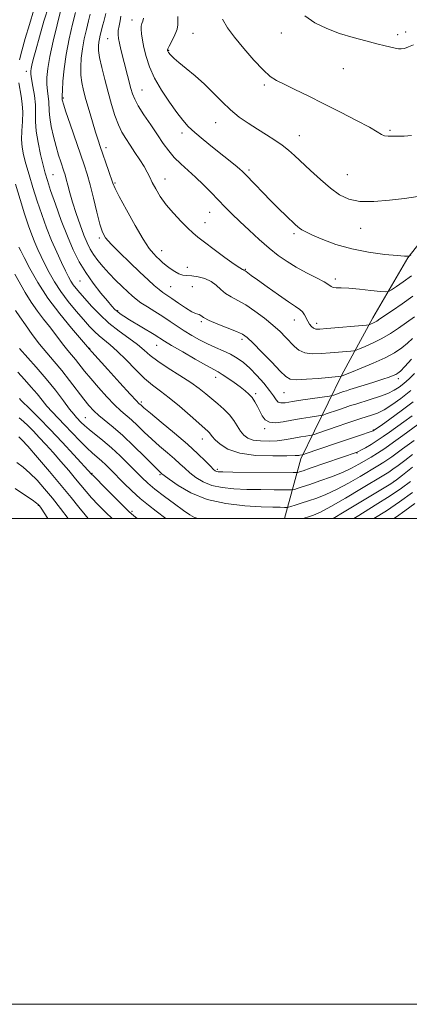
# Model space of a CAD drawing. Extents: x 2099800 to 2102700, y 287300 to 290200.
# Drawn here: x 2101583 to 2101743, y 287300 to 287705 of the extents above; entities that cross this region are included whole.
import ezdxf

# ---------------------------------------------------------------- set-up
doc = ezdxf.new("R2010")
doc.units = 0
doc.header["$MEASUREMENT"] = 0
for name, color, linetype, lineweight in [('BREAKLINE DTM HARD', 7, 'Continuous', 0), ('CONTOUR INDEX', 41, 'Continuous', 13), ('CONTOUR INTERMEDIATE', 44, 'Continuous', 0), ('GRID LINE', 7, 'Continuous', 0), ('SPOT ELEVATION DTM', 2, 'Continuous', 13)]:
    doc.layers.add(name, color=color, linetype=linetype, lineweight=lineweight)

msp = doc.modelspace()

# ---------------------------------------------------------------- linework, layer by layer
at = {"layer": 'BREAKLINE DTM HARD'}
msp.add_polyline3d([(2101770.82, 287641.28, 1021.43), (2101755.19, 287623.49, 1021.24), (2101742.45, 287607.42, 1019.95), (2101727.94, 287582.71, 1016.56), (2101715.17, 287559.15, 1012.12), (2101698.31, 287524.66, 1003.61), (2101691.574, 287500, 996.714)], dxfattribs=at)
at = {"layer": 'CONTOUR INDEX', "flags": 128}
for points, elevation in [([(2101599.354, 287708.971), (2101597.95, 287703.306), (2101596.356, 287696.593), (2101594.978, 287690.228), (2101594.132, 287685.29), (2101593.776, 287681.6), (2101593.778, 287678.66), (2101594, 287676.058), (2101594.296, 287673.724), (2101594.517, 287671.672), (2101594.631, 287667.809), (2101594.912, 287665.118), (2101595.575, 287661.461), (2101596.517, 287657.275), (2101597.565, 287653.18), (2101598.571, 287649.686), (2101599.467, 287646.867), (2101600.765, 287643.046), (2101601.233, 287641.56), (2101601.718, 287639.783), (2101602.33, 287637.342), (2101603.159, 287634.156), (2101604.293, 287630.222), (2101605.766, 287625.64), (2101607.4, 287620.935), (2101608.961, 287616.741), (2101610.296, 287613.51), (2101611.562, 287610.969), (2101612.998, 287608.665), (2101614.792, 287606.229), (2101616.942, 287603.628), (2101619.398, 287600.914), (2101622.069, 287598.166), (2101624.703, 287595.579), (2101627.011, 287593.376), (2101628.827, 287591.689), (2101630.496, 287590.29), (2101632.488, 287588.858), (2101635.136, 287587.149), (2101638.233, 287585.218), (2101641.434, 287583.196), (2101644.473, 287581.191), (2101647.399, 287579.224), (2101650.339, 287577.294), (2101653.395, 287575.409), (2101656.566, 287573.612), (2101659.829, 287571.953), (2101663.138, 287570.458), (2101666.368, 287569.052), (2101669.375, 287567.633), (2101672.078, 287566.086), (2101674.65, 287564.227), (2101677.327, 287561.859), (2101680.238, 287558.897), (2101683.081, 287555.708), (2101685.447, 287552.774), (2101687.054, 287550.487), (2101688.13, 287548.892), (2101689.029, 287547.947), (2101690.131, 287547.594), (2101691.909, 287547.715), (2101694.859, 287548.176), (2101699.187, 287548.838), (2101710.085, 287550.437), (2101711.127, 287550.636), (2101711.888, 287550.877), (2101715.918, 287552.266), (2101717.11, 287552.66), (2101718.544, 287553.112), (2101724.346, 287554.906), (2101728.405, 287556.174), (2101732.088, 287557.35), (2101734.683, 287558.226), (2101736.332, 287558.847), (2101737.392, 287559.32), (2101738.238, 287559.815), (2101739.322, 287560.749), (2101741.116, 287562.598), (2101743.944, 287565.66)], 1010), ([(2101633.59, 287706.003), (2101633.207, 287704.762), (2101632.861, 287703.786), (2101632.62, 287702.797), (2101632.549, 287701.476), (2101632.705, 287699.564), (2101633.099, 287697.034), (2101633.734, 287693.919), (2101634.647, 287690.253), (2101636.028, 287686.065), (2101638.103, 287681.384), (2101640.966, 287676.333), (2101644.193, 287671.397), (2101647.228, 287667.158), (2101649.702, 287663.995), (2101651.992, 287661.485), (2101654.659, 287659.004), (2101658.083, 287656.095), (2101661.914, 287652.963), (2101671.228, 287645.45), (2101673.027, 287643.961), (2101674.245, 287642.896), (2101675.364, 287641.802), (2101679.461, 287637.516), (2101682.616, 287634.24), (2101686.025, 287630.766), (2101689.312, 287627.506), (2101692.214, 287624.691), (2101696.021, 287621.064), (2101697.021, 287620.159), (2101697.829, 287619.518), (2101698.801, 287618.875), (2101700.403, 287618.015), (2101703.123, 287616.733), (2101707.317, 287614.927), (2101712.801, 287612.896), (2101719.258, 287611.04), (2101726.248, 287609.678), (2101732.85, 287608.792), (2101738.023, 287608.281), (2101741.028, 287608.047), (2101742.342, 287607.991), (2101742.741, 287608.014), (2101742.975, 287608.106), (2101743.665, 287608.614)], 1020), ([(2101580.563, 287600.596), (2101584.796, 287593.065), (2101587.259, 287589.048), (2101589.84, 287585.415), (2101592.41, 287582.147), (2101594.83, 287579.123), (2101596.991, 287576.26), (2101598.919, 287573.607), (2101600.67, 287571.254), (2101602.304, 287569.235), (2101603.888, 287567.381), (2101605.49, 287565.473), (2101609.228, 287560.729), (2101611.787, 287557.61), (2101614.982, 287553.933), (2101618.43, 287550.154), (2101621.622, 287546.851), (2101624.199, 287544.414), (2101628.563, 287540.586), (2101631.031, 287538.256), (2101633.823, 287535.569), (2101636.901, 287532.701), (2101640.185, 287529.821), (2101643.405, 287527.08), (2101646.249, 287524.628), (2101648.52, 287522.553), (2101650.493, 287520.708), (2101652.56, 287518.887), (2101655.054, 287516.962), (2101658.08, 287515.127), (2101661.685, 287513.651), (2101665.906, 287512.73), (2101670.727, 287512.252), (2101676.122, 287512.029), (2101681.918, 287511.901), (2101687.358, 287511.823), (2101691.537, 287511.781), (2101693.854, 287511.769), (2101694.924, 287511.831), (2101695.662, 287512.018), (2101696.871, 287512.39), (2101698.899, 287513.036), (2101701.979, 287514.049), (2101706.18, 287515.48), (2101710.922, 287517.192), (2101715.46, 287519.001), (2101719.215, 287520.753), (2101722.272, 287522.398), (2101727.305, 287525.326), (2101729.859, 287526.877), (2101732.87, 287528.854), (2101736.516, 287531.419), (2101740.376, 287534.225), (2101748.609, 287540.26)], 1000), ([(2101582.33, 287541.459), (2101584.123, 287539.956), (2101586.054, 287538.128), (2101588.191, 287535.955), (2101590.591, 287533.42), (2101593.278, 287530.5), (2101596.265, 287527.173), (2101599.508, 287523.484), (2101602.73, 287519.75), (2101605.593, 287516.359), (2101609.923, 287511.108), (2101612.125, 287508.59), (2101614.828, 287505.714), (2101617.969, 287502.56), (2101620.654, 287500)], 990), ([(2101728.448, 287500), (2101733.544, 287503.251), (2101738.929, 287506.88), (2101744.26, 287510.768)], 990)]:
    msp.add_lwpolyline(points, dxfattribs=dict(at, elevation=elevation))
at = {"layer": 'CONTOUR INTERMEDIATE', "flags": 128}
for points, elevation in [([(2101588.424, 287709.404), (2101586.541, 287703.486), (2101584.842, 287697.637), (2101583.453, 287692.588), (2101582.473, 287688.861)], 1006), ([(2101594.494, 287711.146), (2101592.546, 287704.849), (2101590.693, 287698.388), (2101589.173, 287692.857), (2101588.162, 287689.073), (2101587.574, 287686.754), (2101587.26, 287685.342), (2101587.105, 287684.28), (2101587.139, 287683.021), (2101587.422, 287681.019), (2101587.967, 287677.923), (2101588.577, 287674.156), (2101589.005, 287670.337), (2101589.1, 287666.892), (2101589.104, 287663.479), (2101589.355, 287659.566), (2101590.089, 287654.842), (2101591.12, 287649.892), (2101592.161, 287645.52), (2101593.028, 287642.207), (2101593.959, 287639.13), (2101595.295, 287635.138), (2101597.27, 287629.453), (2101599.674, 287622.786), (2101602.189, 287616.22), (2101604.591, 287610.59), (2101607.029, 287605.737), (2101609.746, 287601.256), (2101612.862, 287596.876), (2101616.003, 287592.87), (2101618.673, 287589.647), (2101620.518, 287587.482), (2101621.759, 287586.126), (2101622.76, 287585.193), (2101623.882, 287584.327), (2101625.458, 287583.275), (2101627.82, 287581.812), (2101637.884, 287575.737), (2101642.157, 287573.087), (2101645.118, 287571.304), (2101649.666, 287568.633), (2101654.876, 287565.618), (2101659.421, 287563.035), (2101664.216, 287560.408), (2101665.946, 287559.361), (2101668.236, 287557.826), (2101670.857, 287555.985), (2101673.351, 287554.177), (2101675.361, 287552.649), (2101676.941, 287551.267), (2101678.248, 287549.807), (2101679.415, 287548.097), (2101680.481, 287546.191), (2101682.423, 287542.259), (2101683.62, 287540.64), (2101685.358, 287539.638), (2101687.859, 287539.448), (2101691.021, 287539.85), (2101694.662, 287540.521), (2101698.534, 287541.183), (2101702.13, 287541.741), (2101706.442, 287542.384), (2101707.457, 287542.625), (2101708.792, 287543.073), (2101713.888, 287544.838), (2101716.624, 287545.772), (2101718.84, 287546.506), (2101720.927, 287547.169), (2101726.888, 287549.024), (2101730.67, 287550.273), (2101734.14, 287551.565), (2101736.792, 287552.808), (2101738.866, 287554.111), (2101740.783, 287555.634), (2101742.886, 287557.5), (2101745.184, 287559.684)], 1008), ([(2101605.476, 287708.41), (2101604.293, 287703.552), (2101602.928, 287697.51), (2101601.703, 287691.11), (2101600.865, 287685.115), (2101600.378, 287680.031), (2101600.133, 287676.3), (2101600.033, 287674.193), (2101600.015, 287673.292), (2101600.039, 287672.655), (2101600.065, 287672.411), (2101600.173, 287671.938), (2101600.595, 287670.576), (2101601.602, 287667.539), (2101603.343, 287662.404), (2101609.058, 287645.709), (2101610.32, 287641.759), (2101611.541, 287637.398), (2101612.912, 287631.939), (2101614.318, 287626.173), (2101615.569, 287621.259), (2101616.611, 287617.981), (2101617.937, 287615.612), (2101620.171, 287613.046), (2101623.701, 287609.489), (2101627.939, 287605.378), (2101632.06, 287601.458), (2101635.4, 287598.328), (2101637.968, 287595.993), (2101639.936, 287594.308), (2101641.521, 287593.089), (2101643.116, 287591.987), (2101645.157, 287590.61), (2101647.898, 287588.725), (2101650.864, 287586.726), (2101653.395, 287585.168), (2101655.005, 287584.433), (2101655.902, 287584.226), (2101656.465, 287584.082), (2101657.094, 287583.616), (2101658.282, 287582.767), (2101660.54, 287581.553), (2101664.123, 287580.034), (2101671.882, 287577.015), (2101674.321, 287575.885), (2101676.242, 287574.509), (2101678.662, 287572.196), (2101682.256, 287568.549), (2101686.324, 287564.361), (2101689.823, 287560.721), (2101692.081, 287558.465), (2101693.909, 287557.424), (2101696.492, 287557.174), (2101700.607, 287557.334), (2101705.413, 287557.692), (2101709.663, 287558.076), (2101712.405, 287558.35), (2101713.85, 287558.514), (2101714.984, 287558.682), (2101715.717, 287558.928), (2101716.776, 287559.329), (2101719.158, 287560.263), (2101723.211, 287561.89), (2101728.171, 287563.978), (2101733.002, 287566.198), (2101736.886, 287568.29), (2101739.889, 287570.259), (2101742.298, 287572.178), (2101744.369, 287574.096)], 1012), ([(2101611.577, 287707.741), (2101610.88, 287704.905), (2101610.032, 287701.411), (2101609.152, 287697.502), (2101608.394, 287693.479), (2101607.885, 287689.601), (2101607.658, 287685.96), (2101607.723, 287682.607), (2101608.092, 287679.51), (2101608.775, 287676.311), (2101609.784, 287672.57), (2101611.092, 287668.047), (2101612.507, 287663.293), (2101613.798, 287659.061), (2101614.81, 287655.857), (2101615.69, 287653.206), (2101619.126, 287643.296), (2101620.902, 287638.087), (2101621.804, 287635.954), (2101623.526, 287632.548), (2101626.468, 287627.079), (2101630.031, 287620.691), (2101633.373, 287615.007), (2101635.844, 287611.259), (2101637.581, 287609.093), (2101638.915, 287607.76), (2101640.143, 287606.62), (2101641.423, 287605.48), (2101642.877, 287604.256), (2101644.576, 287602.919), (2101646.39, 287601.661), (2101648.14, 287600.729), (2101649.728, 287600.281), (2101651.378, 287600.121), (2101653.4, 287599.964), (2101655.976, 287599.562), (2101658.792, 287598.814), (2101661.409, 287597.658), (2101663.52, 287596.087), (2101665.353, 287594.324), (2101667.267, 287592.652), (2101669.568, 287591.237), (2101672.348, 287589.801), (2101675.645, 287587.948), (2101679.418, 287585.421), (2101683.304, 287582.494), (2101686.859, 287579.576), (2101689.745, 287576.992), (2101692.045, 287574.729), (2101695.664, 287570.83), (2101697.53, 287569.29), (2101699.903, 287568.266), (2101703.022, 287567.877), (2101706.633, 287567.951), (2101710.362, 287568.244), (2101718.939, 287568.986), (2101720.161, 287569.112), (2101721.069, 287569.342), (2101722.442, 287569.872), (2101724.856, 287570.859), (2101728.082, 287572.292), (2101731.687, 287574.119), (2101735.264, 287576.243), (2101738.506, 287578.381), (2101745.155, 287583.006)], 1014), ([(2101617.991, 287707.918), (2101617.131, 287704.718), (2101616.742, 287703.226), (2101615.702, 287698.991), (2101615.373, 287697.531), (2101615.101, 287696.093), (2101614.942, 287694.629), (2101615.014, 287692.726), (2101615.451, 287689.876), (2101616.336, 287685.757), (2101617.555, 287680.772), (2101618.942, 287675.51), (2101620.359, 287670.49), (2101621.78, 287665.97), (2101623.208, 287662.139), (2101624.659, 287659.08), (2101626.22, 287656.448), (2101627.989, 287653.789), (2101630.001, 287650.792), (2101632.029, 287647.7), (2101633.778, 287644.897), (2101635.055, 287642.633), (2101636.073, 287640.621), (2101637.145, 287638.44), (2101638.547, 287635.763), (2101640.418, 287632.643), (2101642.86, 287629.224), (2101645.868, 287625.69), (2101649.021, 287622.367), (2101651.789, 287619.616), (2101653.869, 287617.627), (2101655.865, 287615.895), (2101658.603, 287613.745), (2101662.591, 287610.747), (2101667.038, 287607.478), (2101670.835, 287604.764), (2101673.144, 287603.215), (2101674.235, 287602.585), (2101674.652, 287602.414), (2101674.857, 287602.318), (2101675.079, 287602.145), (2101675.416, 287601.936), (2101675.798, 287601.674), (2101677.892, 287600.13), (2101680.492, 287598.237), (2101684.507, 287595.348), (2101689.126, 287592.07), (2101693.283, 287589.197), (2101696.158, 287587.307), (2101697.93, 287586.114), (2101699.029, 287585.115), (2101699.829, 287583.916), (2101701.169, 287581.214), (2101701.921, 287580.005), (2101702.741, 287579.027), (2101703.585, 287578.353), (2101704.527, 287578.035), (2101706.116, 287578.025), (2101709.021, 287578.254), (2101725.343, 287579.659), (2101726.325, 287579.776), (2101726.737, 287579.902), (2101727.265, 287580.118), (2101727.971, 287580.431), (2101728.76, 287580.831), (2101729.619, 287581.347), (2101730.869, 287582.178), (2101736.024, 287585.669), (2101739.997, 287588.392), (2101744.496, 287591.552)], 1016), ([(2101624.265, 287706.883), (2101623.897, 287704.887), (2101623.464, 287702.871), (2101623.137, 287700.998), (2101623.055, 287699.35), (2101623.23, 287697.69), (2101623.642, 287695.704), (2101624.265, 287693.156), (2101628.367, 287677.141), (2101629.027, 287674.837), (2101629.907, 287672.636), (2101631.386, 287669.915), (2101633.696, 287666.254), (2101636.489, 287662.065), (2101639.273, 287657.967), (2101641.687, 287654.443), (2101643.901, 287651.424), (2101646.217, 287648.709), (2101648.868, 287646.103), (2101654.981, 287640.595), (2101658.236, 287637.459), (2101661.441, 287634.211), (2101667.185, 287628.233), (2101669.954, 287625.412), (2101673.136, 287622.299), (2101676.978, 287618.695), (2101681.181, 287614.902), (2101685.305, 287611.354), (2101689.047, 287608.371), (2101692.639, 287605.83), (2101696.447, 287603.498), (2101700.657, 287601.216), (2101704.73, 287599.117), (2101707.949, 287597.407), (2101709.829, 287596.237), (2101710.822, 287595.54), (2101711.617, 287595.192), (2101712.839, 287595.063), (2101714.878, 287594.995), (2101718.064, 287594.826), (2101722.477, 287594.446), (2101727.199, 287593.964), (2101731.061, 287593.543), (2101733.259, 287593.344), (2101734.446, 287593.524), (2101735.639, 287594.237), (2101737.653, 287595.596), (2101740.484, 287597.542), (2101743.929, 287599.976)], 1018), ([(2101647.701, 287706.721), (2101647.697, 287703.333), (2101647.457, 287701.514), (2101646.892, 287700.113), (2101645.975, 287698.26), (2101644.071, 287694.468), (2101643.598, 287693.447), (2101643.44, 287692.984), (2101643.444, 287692.787), (2101643.488, 287692.612), (2101643.554, 287692.413), (2101643.653, 287692.19), (2101643.801, 287691.936), (2101644.04, 287691.608), (2101644.416, 287691.154), (2101645.023, 287690.493), (2101646.147, 287689.436), (2101648.121, 287687.764), (2101651.139, 287685.332), (2101654.836, 287682.282), (2101658.711, 287678.832), (2101662.37, 287675.197), (2101665.865, 287671.6), (2101669.356, 287668.261), (2101672.967, 287665.342), (2101676.676, 287662.758), (2101680.424, 287660.367), (2101684.129, 287658.054), (2101687.612, 287655.829), (2101690.674, 287653.732), (2101693.236, 287651.737), (2101695.701, 287649.555), (2101702.269, 287643.363), (2101706.398, 287639.586), (2101710.485, 287636.086), (2101714.222, 287633.358), (2101718.064, 287631.517), (2101722.658, 287630.583), (2101728.414, 287630.518), (2101734.79, 287631.044), (2101741.01, 287631.823), (2101746.438, 287632.612)], 1022), ([(2101666.055, 287705.643), (2101668.099, 287702.026), (2101670.999, 287698.201), (2101674.831, 287693.565), (2101679.015, 287688.752), (2101682.808, 287684.707), (2101685.727, 287682.086), (2101688.348, 287680.382), (2101691.506, 287678.797), (2101695.861, 287676.685), (2101701.353, 287673.995), (2101707.748, 287670.827), (2101714.681, 287667.341), (2101721.28, 287663.949), (2101726.543, 287661.121), (2101729.786, 287659.213), (2101731.58, 287658.109), (2101732.813, 287657.577), (2101734.23, 287657.4), (2101736.011, 287657.412), (2101738.194, 287657.464), (2101740.823, 287657.491), (2101743.949, 287657.787)], 1024), ([(2101700.013, 287707.005), (2101704.125, 287704.098), (2101708.967, 287701.73), (2101714.299, 287699.757), (2101719.835, 287698.062), (2101725.116, 287696.643), (2101729.64, 287695.524), (2101733.034, 287694.714), (2101737.173, 287693.751), (2101738.482, 287693.468), (2101739.65, 287693.383), (2101740.948, 287693.606), (2101742.605, 287694.208), (2101744.686, 287695.084)], 1026), ([(2101582.129, 287679.378), (2101583.175, 287673.959), (2101583.631, 287670.778), (2101583.838, 287667.283), (2101583.709, 287663.52), (2101583.443, 287659.716), (2101583.304, 287656.141), (2101583.516, 287652.939), (2101584.113, 287649.741), (2101585.087, 287646.048), (2101586.414, 287641.502), (2101588.016, 287636.29), (2101589.798, 287630.739), (2101591.681, 287625.143), (2101593.647, 287619.67), (2101595.689, 287614.456), (2101597.773, 287609.65), (2101599.74, 287605.447), (2101601.402, 287602.056), (2101602.643, 287599.592), (2101603.625, 287597.791), (2101604.584, 287596.296), (2101605.745, 287594.769), (2101607.286, 287592.944), (2101609.376, 287590.577), (2101612.136, 287587.524), (2101615.491, 287584.045), (2101619.322, 287580.5), (2101623.452, 287577.197), (2101627.495, 287574.224), (2101631.006, 287571.617), (2101633.751, 287569.352), (2101636.31, 287567.176), (2101639.47, 287564.775), (2101643.744, 287561.948), (2101648.541, 287558.927), (2101652.996, 287556.052), (2101656.465, 287553.577), (2101659.194, 287551.399), (2101664.179, 287547.205), (2101666.674, 287544.993), (2101668.905, 287542.689), (2101670.709, 287540.319), (2101673.483, 287535.987), (2101674.8, 287534.345), (2101676.428, 287533.127), (2101678.687, 287532.333), (2101681.756, 287531.944), (2101685.245, 287531.886), (2101688.618, 287532.068), (2101691.47, 287532.405), (2101693.906, 287532.824), (2101696.161, 287533.258), (2101698.384, 287533.645), (2101700.383, 287533.958), (2101701.885, 287534.179), (2101702.799, 287534.331), (2101703.787, 287534.613), (2101705.696, 287535.269), (2101713.266, 287537.891), (2101717.331, 287539.277), (2101720.537, 287540.341), (2101723.044, 287541.143), (2101725.228, 287541.822), (2101727.43, 287542.53), (2101729.831, 287543.461), (2101732.573, 287544.824), (2101735.775, 287546.797), (2101739.457, 287549.444), (2101743.617, 287552.8)], 1006), ([(2101580.768, 287637.662), (2101582.693, 287631.425), (2101584.579, 287625.428), (2101586.159, 287620.598), (2101587.493, 287616.799), (2101588.726, 287613.633), (2101589.989, 287610.732), (2101591.357, 287607.845), (2101592.896, 287604.754), (2101594.678, 287601.293), (2101596.815, 287597.501), (2101599.429, 287593.472), (2101602.549, 287589.334), (2101605.835, 287585.371), (2101608.857, 287581.9), (2101611.304, 287579.151), (2101613.345, 287576.991), (2101615.27, 287575.198), (2101619.781, 287571.555), (2101622.75, 287568.895), (2101626.336, 287565.306), (2101630.211, 287561.331), (2101633.946, 287557.708), (2101637.263, 287554.93), (2101640.494, 287552.524), (2101644.121, 287549.775), (2101648.413, 287546.221), (2101652.78, 287542.426), (2101660.005, 287536.04), (2101660.672, 287535.364), (2101661.877, 287533.81), (2101663.059, 287532.462), (2101665.059, 287530.571), (2101668.282, 287528.542), (2101673.153, 287526.901), (2101679.753, 287526.036), (2101686.781, 287525.778), (2101692.59, 287525.822), (2101695.968, 287525.91), (2101697.438, 287525.991), (2101697.959, 287526.063), (2101698.893, 287526.213), (2101699.157, 287526.278), (2101700.118, 287526.602), (2101712.621, 287530.936), (2101717.958, 287532.758), (2101722.062, 287534.124), (2101727.699, 287535.946), (2101728.145, 287536.115), (2101728.314, 287536.204), (2101731.396, 287538.381), (2101735.026, 287540.965), (2101739.675, 287544.37), (2101744.534, 287548.126)], 1004), ([(2101582.204, 287611.813), (2101582.974, 287610.243), (2101584.389, 287607.452), (2101586.708, 287602.999), (2101589.963, 287597.259), (2101594.132, 287590.809), (2101599.036, 287584.262), (2101603.881, 287578.369), (2101611.339, 287569.702), (2101612.272, 287568.658), (2101618.881, 287561.353), (2101623.844, 287555.893), (2101628.109, 287551.221), (2101630.598, 287548.531), (2101631.676, 287547.408), (2101632.513, 287546.633), (2101633.704, 287545.611), (2101636.35, 287543.414), (2101640.845, 287539.723), (2101646.339, 287535.158), (2101651.675, 287530.572), (2101655.914, 287526.682), (2101658.996, 287523.655), (2101661.081, 287521.525), (2101662.355, 287520.27), (2101663.1, 287519.661), (2101663.62, 287519.415), (2101664.348, 287519.294), (2101666.221, 287519.22), (2101670.303, 287519.16), (2101695.204, 287518.921), (2101696.66, 287518.94), (2101697.129, 287519.022), (2101697.752, 287519.217), (2101699.241, 287519.705), (2101702.202, 287520.701), (2101721.544, 287527.334), (2101722.046, 287527.58), (2101723.096, 287528.145), (2101724.908, 287529.154), (2101727.254, 287530.515), (2101729.797, 287532.085), (2101732.289, 287533.755), (2101734.837, 287535.565), (2101740.805, 287539.868), (2101744.142, 287542.315)], 1002), ([(2101580.777, 287585.603), (2101582.594, 287583.122), (2101584.962, 287579.752), (2101587.747, 287575.83), (2101590.722, 287571.866), (2101593.709, 287568.226), (2101596.726, 287564.718), (2101599.842, 287561.009), (2101603.069, 287556.909), (2101608.91, 287549.214), (2101611.084, 287546.512), (2101613.016, 287544.416), (2101615.135, 287542.481), (2101621.1, 287537.596), (2101625.053, 287534.138), (2101629.549, 287529.879), (2101633.941, 287525.528), (2101639.524, 287519.918), (2101640.471, 287519.002), (2101641.127, 287518.425), (2101641.991, 287517.761), (2101644.038, 287516.248), (2101647.752, 287513.655), (2101653.06, 287510.592), (2101659.751, 287507.886), (2101667.464, 287506.167), (2101675.232, 287505.285), (2101681.941, 287504.898), (2101686.733, 287504.714), (2101689.791, 287504.634), (2101691.559, 287504.61), (2101692.504, 287504.618), (2101693.187, 287504.722), (2101694.195, 287505.014), (2101695.981, 287505.56), (2101698.479, 287506.339), (2101701.49, 287507.306), (2101704.87, 287508.456), (2101708.682, 287509.942), (2101713.044, 287511.958), (2101717.937, 287514.577), (2101722.804, 287517.385), (2101729.965, 287521.647), (2101732.568, 287523.282), (2101735.757, 287525.469), (2101740.169, 287528.652), (2101744.986, 287532.196)], 998), ([(2101582.422, 287570.039), (2101589.396, 287562.278), (2101593.424, 287557.603), (2101597.228, 287552.864), (2101600.537, 287548.535), (2101603.12, 287545.114), (2101604.845, 287542.929), (2101605.977, 287541.624), (2101607.897, 287539.621), (2101609.251, 287538.313), (2101611.145, 287536.666), (2101616.827, 287532.117), (2101620.287, 287529.175), (2101623.884, 287525.837), (2101627.347, 287522.43), (2101630.392, 287519.35), (2101632.888, 287516.847), (2101635.304, 287514.596), (2101638.263, 287512.123), (2101642.142, 287509.13), (2101646.339, 287506.011), (2101650.006, 287503.331), (2101652.574, 287501.515), (2101654.577, 287500.429), (2101656.107, 287500)], 996), ([(2101581.796, 287560.294), (2101584.587, 287557.258), (2101587.32, 287554.155), (2101589.674, 287551.301), (2101591.754, 287548.696), (2101593.77, 287546.266), (2101595.915, 287543.91), (2101601.043, 287538.612), (2101607.322, 287532.01), (2101610.207, 287529.085), (2101612.535, 287526.916), (2101616.191, 287523.778), (2101617.994, 287522.1), (2101620.037, 287520.082), (2101625.445, 287514.64), (2101628.752, 287511.426), (2101632.182, 287508.292), (2101635.543, 287505.491), (2101638.774, 287502.992), (2101642.773, 287500)], 994), ([(2101582.425, 287549.413), (2101583.009, 287548.817), (2101586.981, 287544.896), (2101590.595, 287541.285), (2101595.063, 287536.704), (2101600.078, 287531.416), (2101604.904, 287526.239), (2101612.183, 287518.314), (2101612.931, 287517.541), (2101618.1, 287512.308), (2101625.442, 287504.937), (2101627.661, 287502.768), (2101629.352, 287501.273), (2101630.954, 287500)], 992), ([(2101582.197, 287533.658), (2101583.449, 287532.44), (2101585.836, 287529.795), (2101589.847, 287525.201), (2101594.792, 287519.44), (2101599.686, 287513.621), (2101603.738, 287508.654), (2101606.932, 287504.655), (2101609.447, 287501.542), (2101610.785, 287500)], 988), ([(2101699.201, 287500), (2101701.001, 287500.562), (2101703.559, 287501.431), (2101706.442, 287502.692), (2101710.627, 287504.915), (2101716.659, 287508.4), (2101723.335, 287512.372), (2101732.536, 287517.902), (2101734.558, 287519.154), (2101736.22, 287520.285), (2101738.431, 287521.884), (2101741.21, 287523.949), (2101744.349, 287526.328)], 996), ([(2101581.314, 287523.112), (2101583.97, 287521.137), (2101586.746, 287518.732), (2101589.688, 287515.756), (2101592.788, 287512.262), (2101596.028, 287508.351), (2101599.334, 287504.191), (2101602.567, 287500)], 986), ([(2101711.659, 287500), (2101716.164, 287502.725), (2101731.295, 287511.879), (2101735.357, 287514.37), (2101737.703, 287515.954), (2101740.231, 287517.9), (2101744.346, 287521.128)], 994), ([(2101720.096, 287500), (2101722.231, 287501.314), (2101728.94, 287505.458), (2101735.112, 287509.38), (2101739.808, 287512.569), (2101743.426, 287515.245)], 992), ([(2101580.692, 287512.403), (2101584.523, 287509.813), (2101587.656, 287507.669), (2101589.457, 287506.404), (2101590.217, 287505.824), (2101590.458, 287505.579), (2101590.688, 287505.266), (2101591.34, 287504.277), (2101594.076, 287500)], 984), ([(2101736.663, 287500), (2101737.686, 287500.674), (2101741.187, 287503.135), (2101745.239, 287506.19)], 988)]:
    msp.add_lwpolyline(points, dxfattribs=dict(at, elevation=elevation))
at = {"layer": 'GRID LINE', "flags": 128}
for points in [[(2099800, 287300), (2102700, 287300), (2102700, 290200), (2099800, 290200), (2099800, 287300)], [(2100000, 287500), (2102500, 287500), (2102500, 290000), (2100000, 290000), (2100000, 287500)]]:
    msp.add_lwpolyline(points, dxfattribs=at)
at = {"layer": 'SPOT ELEVATION DTM'}
for p in [(2101628.84, 287705.23, 1019.4), (2101653.98, 287699.82, 1022.9), (2101690.32, 287699.97, 1025.5), (2101738.25, 287699.25, 1026.3), (2101741.53, 287700.33, 1026.4), (2101618.79, 287697.53, 1017.1), (2101643.93, 287692.73, 1022.1), (2101585.33, 287684.12, 1007.5), (2101715.85, 287685.2, 1025.3), (2101632.95, 287676.5, 1018.9), (2101683.35, 287678.57, 1023.7), (2101600.58, 287673.14, 1012.2), (2101663.26, 287663, 1021.3), (2101649.4, 287658.7, 1019.5), (2101735.03, 287659.87, 1024.2), (2101697.65, 287657.59, 1022.7), (2101618.15, 287652.71, 1014.5), (2101676.93, 287643.5, 1020.3), (2101596.2, 287641.6, 1008.9), (2101642.33, 287639.77, 1016.7), (2101717.45, 287641.65, 1022.9), (2101621.85, 287638.18, 1014.2), (2101660.82, 287626.04, 1017.2), (2101658.79, 287621.87, 1016.6), (2101722.98, 287619.5, 1021.3), (2101615.3, 287615.52, 1011.7), (2101695.57, 287617.25, 1019.7), (2101640.96, 287610.29, 1014.7), (2101651.58, 287603.51, 1014.9), (2101675.47, 287602.62, 1016.1), (2101712.49, 287598.7, 1018.4), (2101607.42, 287597.85, 1007.1), (2101644.75, 287595.42, 1012.9), (2101653.63, 287595.53, 1012.6), (2101622.95, 287585.64, 1008.2), (2101695.58, 287581.75, 1015.3), (2101657.32, 287581.07, 1011.8), (2101704.87, 287580.43, 1016.5), (2101674.06, 287573.78, 1011.6), (2101611.42, 287570.16, 1002.1), (2101638.94, 287571.28, 1007.2), (2101663.21, 287558.09, 1007.4), (2101738.49, 287557.6, 1009.5), (2101679.74, 287551.38, 1008.3), (2101691.33, 287551.86, 1011.1), (2101632.6, 287548, 1002.3), (2101609.51, 287541.6, 996.9), (2101683.39, 287536.95, 1007.7), (2101728.24, 287536.41, 1004.1), (2101657.79, 287532.8, 1003.3), (2101721.48, 287526.97, 1001.9), (2101612.3, 287518.65, 992.1), (2101640.28, 287518.09, 997.8), (2101663.91, 287520.28, 1002.3), (2101736.66, 287515.36, 994.1), (2101590.18, 287505.44, 983.9), (2101628.78, 287503.03, 992.3)]:
    msp.add_point(p, dxfattribs=at)

doc.saveas('drawing.dxf')
